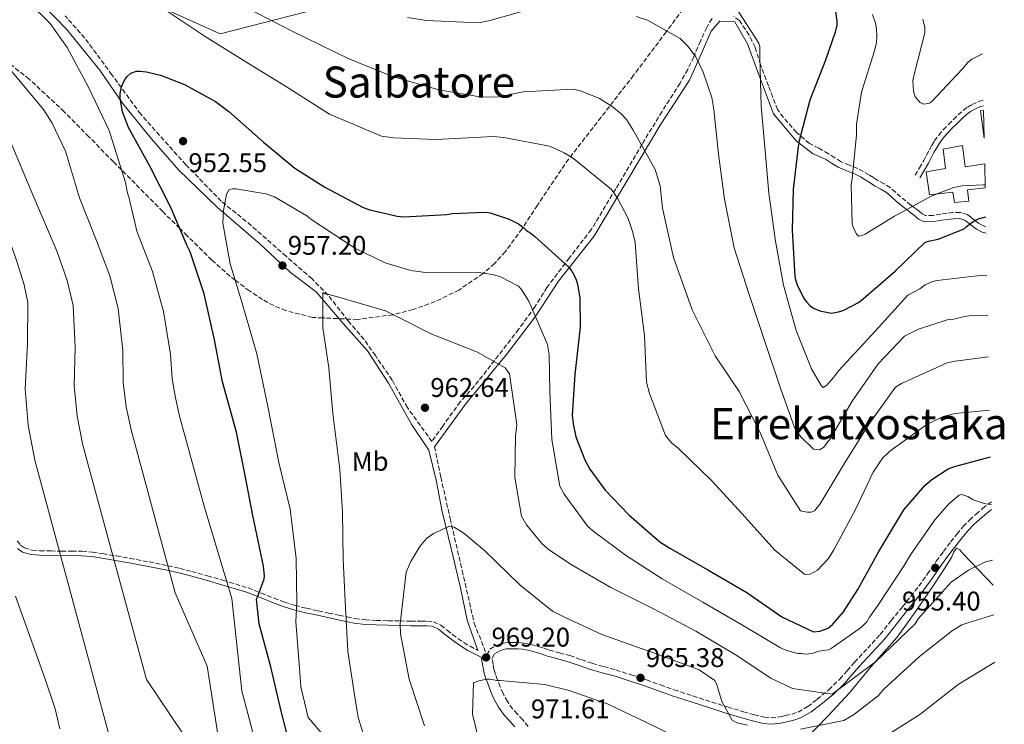
# Model space of a CAD drawing. Units: metres. Extents: x 634196 to 637639, y 4757506 to 4759887.
# Drawn here: x 637253 to 637618, y 4758776 to 4759037 of the extents above; entities that cross this region are included whole.
import ezdxf
from ezdxf.enums import TextEntityAlignment as Align

# ---------------------------------------------------------------- set-up
doc = ezdxf.new("R2010")
doc.units = ezdxf.units.M
doc.header["$MEASUREMENT"] = 0
doc.linetypes.add('DGN Style 3', pattern=[2.435891, 1.739922, -0.695969])
doc.linetypes.add('DGN Style 5', pattern=[1.217945, 0.521977, -0.695969])
for name, color, linetype, lineweight in [('Barranco lineal no visto', 142, 'DGN Style 5', 0), ('Camino', 7, 'DGN Style 3', 0), ('Cota de punto acotado terreno', 7, 'Continuous', 0), ('Curva de nivel directora', 30, 'Continuous', 30), ('Curva de nivel intermedia', 30, 'Continuous', 0), ('Edificio', 1, 'Continuous', 13), ('Etiqueta de uso rústico', 92, 'Continuous', 0), ('Límite de municipio', 7, 'Continuous', 0), ('Línea de cambio de uso (parcela vista)', 92, 'Continuous', 0), ('Margen derecho', 7, 'Continuous', 0), ('Punto acotado terreno (símbolo)', 7, 'Continuous', 0), ('Texto de rotulación de espacio menor sin especificar', 7, 'Continuous', 0), ('Texto de Área (paraje) menor', 7, 'Continuous', 0), ('Zona arbolada', 92, 'DGN Style 3', 0)]:
    doc.layers.add(name, color=color, linetype=linetype, lineweight=lineweight)
doc.styles.add('Style-Arial', font='arial.ttf')

# ---------------------------------------------------------------- blocks, each defined once
blk = doc.blocks.new('5PATER')
at = {"layer": 'Barranco lineal no visto', "linetype": 'Continuous', "lineweight": 0}
h = blk.add_hatch(color=51, dxfattribs=at)
edge = h.paths.add_edge_path()
edge.add_ellipse((0, 0), major_axis=(-0.11, -0.111), ratio=0.999422, start_angle=0, end_angle=360)

msp = doc.modelspace()

# ---------------------------------------------------------------- linework, layer by layer
at = {"layer": 'Camino', "color": 7, "linetype": 'DGN Style 3', "lineweight": 0}
for points in [[(637509.8, 4759037.45, 932), (637507.82, 4759034.2, 932.82), (637505.47, 4759029.1, 933.94), (637502.99, 4759023.29, 935.1), (637500.76, 4759018.65, 935.69), (637497.92, 4759013.54, 936.39), (637491.25, 4759003.03, 937.94), (637483.83, 4758990.96, 939.95), (637474.05, 4758974.36, 944.6), (637465.01, 4758959.27, 947.44), (637456.86, 4758948.75, 949.57), (637448.57, 4758937.84, 952.82), (637444.11, 4758930.64, 954.54), (637438.04, 4758922.29, 957.11), (637427.68, 4758908.87, 960.07), (637421.61, 4758901.2, 960.99), (637416.41, 4758895.4, 961.57), (637409.92, 4758886.44, 962.26), (637405.9, 4758880.7, 963.3), (637396.81, 4758893.26, 962.14), (637391.11, 4758903.48, 961.43), (637384.92, 4758912.53, 960.59), (637380.71, 4758918.57, 960.03), (637374.81, 4758925.45, 960), (637367.38, 4758934.97, 960), (637361.44, 4758941, 958.83), (637351.78, 4758949.36, 956.81), (637338.91, 4758960.74, 955.51), (637327.76, 4758969.79, 954.64), (637314.64, 4758983.26, 952.24), (637297.88, 4759001.99, 950), (637287.23, 4759016.62, 948.39), (637277.13, 4759030.24, 945.23), (637269.9, 4759038.44, 945)], [(637611.37, 4758960.34, 923.68), (637610.83, 4758960.49, 923.67), (637609.04, 4758961.36, 923.64), (637607.26, 4758962.65, 923.4), (637605.94, 4758963.77, 923.39), (637604.47, 4758964.85, 923.38), (637601.8, 4758965.63, 923.36), (637599.1, 4758965.53, 923.27), (637596.88, 4758965.25, 923.08), (637594.66, 4758964.97, 922.85), (637591.79, 4758964.52, 922.58), (637588.93, 4758964.47, 922.25), (637587.69, 4758965.09, 922.01), (637586.59, 4758966.02, 921.73), (637585.06, 4758967.19, 921.35), (637583.55, 4758968.35, 920.96), (637581.64, 4758969.86, 920.32), (637579.74, 4758971.37, 919.69), (637577.82, 4758973.12, 919.28), (637575.85, 4758974.83, 919.09), (637573.57, 4758976.18, 919.01), (637571.22, 4758977.49, 918.97), (637569.62, 4758978.52, 918.95), (637568.01, 4758979.54, 918.96), (637565.94, 4758980.76, 919.02), (637563.83, 4758981.89, 919.28), (637560.71, 4758983.11, 919.88), (637557.68, 4758984.42, 920.49), (637555.36, 4758985.87, 921), (637553.04, 4758987.32, 922.27), (637549.39, 4758989.44, 923.18), (637545.93, 4758991.18, 924.05), (637541.1, 4758995.24, 925.51), (637536.27, 4759000.81, 927.32), (637534.04, 4759003.71, 928.18), (637530.7, 4759012.53, 929.21), (637527.73, 4759020.43, 929.96), (637525.75, 4759026.81, 930.38), (637523.52, 4759031.34, 930.32), (637519.95, 4759036.76, 930.32), (637517.73, 4759038.38, 930.54)], [(637585.11, 4758979.44, 919.25), (637586.71, 4758982.16, 919.02), (637588.28, 4758984.84, 918.78), (637589.3, 4758986.74, 918.6), (637590.31, 4758988.74, 918.42), (637591.26, 4758990.44, 918.29), (637592.29, 4758992.15, 918.18), (637593.84, 4758994.3, 918.08), (637595.57, 4758996.28, 918.03), (637597.46, 4758998.21, 918.06), (637599.35, 4759000.08, 918.1), (637601.08, 4759001.73, 918.03), (637602.9, 4759003.41, 917.97), (637604.51, 4759004.63, 917.94), (637606.27, 4759005.67, 917.92), (637608.64, 4759006.78, 917.85), (637610.43, 4759007.25, 917.83)], [(637406.81, 4758878.78, 963.33), (637409.19, 4758867.49, 963.92), (637412.65, 4758852.17, 964.68), (637417.11, 4758832.9, 965.01), (637421.56, 4758813.4, 967.46), (637426.24, 4758801.6, 968.89), (637427.4, 4758803.69, 968.36), (637429.8, 4758805.11, 968.3), (637431.44, 4758805.73, 968.26), (637433.1, 4758806.12, 968.22), (637434.8, 4758806.25, 968.19), (637436.36, 4758806.25, 968.17), (637438.09, 4758806.19, 968.13), (637439.88, 4758806, 968.08), (637442.67, 4758805.46, 967.94), (637445.37, 4758804.73, 967.8), (637447.45, 4758804.05, 967.79), (637449.43, 4758803.41, 967.76), (637453.2, 4758802.39, 967.48), (637457.09, 4758801.32, 967.19), (637461.31, 4758799.86, 966.87), (637465.38, 4758798.44, 966.55), (637469.69, 4758797.26, 966.35), (637474.1, 4758796.03, 966.19), (637479.81, 4758794.21, 965.88), (637485.48, 4758792.31, 965.56), (637490.65, 4758790.45, 965.29), (637495.78, 4758788.64, 965.03), (637502.71, 4758786.37, 964.57), (637509.68, 4758784.14, 964.14), (637515.58, 4758782.29, 963.93), (637521.47, 4758780.48, 963.75), (637525.42, 4758779.37, 963.6), (637529.28, 4758778.5, 963.42), (637531.66, 4758778.31, 963.21), (637534.12, 4758778.52, 962.99), (637535.52, 4758778.76, 962.91), (637537, 4758779.08, 962.84), (637539.46, 4758779.67, 962.76), (637541.68, 4758780.41, 962.68), (637545.26, 4758782.45, 962.39), (637548.67, 4758785.08, 961.97), (637553.11, 4758788.71, 961.09), (637557.18, 4758792.6, 960.33), (637559.86, 4758795.69, 960.04), (637562.64, 4758798.92, 959.77), (637567.52, 4758804.05, 959.31), (637572.17, 4758809.21, 958.85), (637576.26, 4758814.31, 958.51), (637580.39, 4758819.47, 958.15), (637583.46, 4758823.3, 957.77), (637586.48, 4758827.08, 957.37), (637589.73, 4758831.63, 956.89), (637592.96, 4758836.35, 956.45), (637595.63, 4758839.94, 956.2), (637598.32, 4758843.48, 955.98), (637600.56, 4758846.34, 955.78), (637602.94, 4758849.18, 955.58), (637605.28, 4758851.58, 955.4), (637607.72, 4758853.79, 955.2), (637610.13, 4758855.85, 954.97), (637612.68, 4758857.84, 954.73), (637613.42, 4758858.33, 954.67)], [(637252.05, 4758843.87, 927.59), (637253.32, 4758842.32, 927.89), (637254.82, 4758841.28, 928.25), (637257.54, 4758840.48, 928.82), (637260.51, 4758840.22, 929.39), (637264.52, 4758840.13, 930.12), (637268.54, 4758840.07, 930.89), (637272.31, 4758840.11, 931.86), (637276.18, 4758840.08, 932.91), (637279.99, 4758839.73, 933.79), (637283.74, 4758839.14, 934.66), (637288.87, 4758838.28, 936.24), (637293.95, 4758837.36, 937.84), (637300.99, 4758836.05, 939.32), (637308, 4758834.64, 940.8), (637312.41, 4758833.63, 942.11), (637316.81, 4758832.51, 943.4), (637322.62, 4758830.91, 944.8), (637328.4, 4758829.26, 946.18), (637333.05, 4758827.89, 947.51), (637337.72, 4758826.41, 948.84), (637342.58, 4758824.54, 949.7), (637347.36, 4758822.6, 950.63), (637351.25, 4758821.15, 951.87), (637355.12, 4758819.91, 953.12), (637359.4, 4758818.87, 954.35), (637363.75, 4758817.93, 955.61), (637367.58, 4758817.13, 956.85), (637371.4, 4758816.33, 958.13), (637374.39, 4758815.7, 959.05), (637377.36, 4758815.09, 959.88), (637381.26, 4758814.59, 960.38), (637385.24, 4758814.41, 960.84), (637389.63, 4758814.26, 961.86), (637394.01, 4758814.17, 962.87), (637398.02, 4758814.14, 963.74), (637402.04, 4758814.12, 964.62), (637404.11, 4758814.11, 965.09), (637406.44, 4758813.87, 965.59), (637409.22, 4758812.56, 966.36), (637411.52, 4758810.78, 967), (637413.55, 4758809.18, 967.36), (637415.56, 4758807.64, 967.71), (637417.74, 4758806.14, 968.14), (637420.02, 4758804.79, 968.47), (637422.95, 4758803.29, 968.65)], [(637441.61, 4758775.09, 971.77), (637439.59, 4758777.53, 971.48), (637437.59, 4758779.69, 971.16), (637435.82, 4758781.62, 970.84), (637433.87, 4758784.31, 970.48), (637432.26, 4758787.28, 970.13), (637431.21, 4758789.71, 969.77), (637430.2, 4758792.34, 969.45), (637429.42, 4758794.36, 969.32), (637428.89, 4758796.22, 969.2), (637428.56, 4758798.16, 969.06), (637428.2, 4758800.32, 968.93), (637429.13, 4758802.01, 968.36)]]:
    msp.add_polyline3d(points, dxfattribs=at)
at = {"layer": 'Curva de nivel directora', "color": 30, "linetype": 'Continuous', "lineweight": 30, "flags": 128}
for points, elevation in [([(637555.55, 4759040.05), (637556.1, 4759036.57), (637556.04, 4759034.99), (637555.5, 4759032.48), (637551.83, 4759022.1), (637546.07, 4759007.28), (637542.06, 4758992.15), (637541.77, 4758989.9), (637539.93, 4758974.14), (637539.5, 4758958.98), (637540.52, 4758942.02), (637540.79, 4758940.61), (637541.49, 4758938.45), (637543.98, 4758933.58), (637544.83, 4758932.43), (637546.18, 4758930.95), (637547.45, 4758930.14), (637549.79, 4758929.1), (637554.13, 4758928.33), (637557.2, 4758928.88), (637558.69, 4758929.4), (637563.81, 4758932.06), (637565.05, 4758932.91), (637577.7, 4758943.85), (637588.68, 4758954.42), (637590.09, 4758954.95), (637593.66, 4758955.75), (637603.34, 4758959.48), (637604.08, 4758960.24), (637606.29, 4758962.03), (637607.78, 4758962.88), (637609.02, 4758963.4), (637611.3, 4758963.95)], 925), ([(637354.06, 4758764.95), (637349.99, 4758780.74), (637346.19, 4758797.16), (637341.86, 4758813.08), (637340.8, 4758822.26), (637341.21, 4758823.01), (637343.68, 4758829.79), (637343.83, 4758830.92), (637343.48, 4758834.45), (637339.44, 4758853.24), (637336.59, 4758868.05), (637333.42, 4758884.11), (637328.26, 4758902.8), (637325.27, 4758918.36), (637321.38, 4758935.4), (637316.23, 4758951.01), (637315.07, 4758953.2), (637309.1, 4758967.47), (637301.25, 4758982.82), (637293.32, 4758997.1), (637291.11, 4759002.85), (637290.28, 4759007.87), (637290.3, 4759009.66), (637290.72, 4759012.04), (637291.24, 4759013.38), (637292.17, 4759015.02), (637292.9, 4759015.95), (637294.17, 4759017.17), (637296.29, 4759017.91), (637297.57, 4759018.02), (637299.99, 4759017.76), (637305.21, 4759016.51), (637314.09, 4759013.03), (637325.59, 4759006.76), (637330.52, 4759003.05), (637343.44, 4758991.64), (637354.99, 4758982.04), (637366.17, 4758974.98), (637380.35, 4758967.46)], 950), ([(637380.35, 4758967.46), (637382.87, 4758966.54), (637392.97, 4758964.2), (637395.48, 4758963.99), (637411.44, 4758964.82), (637413.44, 4758965.23), (637425.66, 4758965.75), (637427.5, 4758965.41), (637434.49, 4758963.06), (637437.97, 4758961.33), (637439.99, 4758959.86), (637440.67, 4758959.16), (637441.46, 4758958.59), (637442.26, 4758958.23), (637444.03, 4758956.68), (637456.57, 4758945.47), (637457.8, 4758943.78), (637459.26, 4758941.02), (637459.92, 4758939.07), (637460.75, 4758934.01), (637460.92, 4758923.11), (637458.86, 4758905.55), (637457.85, 4758890.43), (637458.27, 4758887.31), (637459.31, 4758882.46), (637462.56, 4758873.86), (637464.4, 4758870.47), (637470.1, 4758862.7), (637478.9, 4758853.47), (637490.42, 4758843.54), (637494.12, 4758841.22), (637508.19, 4758833.16), (637522.68, 4758824.73), (637535.68, 4758815.7), (637547.46, 4758810.18), (637549.79, 4758810.38), (637552.85, 4758811.47), (637554.62, 4758812.95), (637558.54, 4758817.55), (637563.86, 4758825.84), (637571.59, 4758839.98), (637580.92, 4758855.4), (637588.89, 4758864.56), (637591.28, 4758866.63), (637597.38, 4758870.52), (637599.77, 4758871.47), (637613.09, 4758874.99)], 950)]:
    msp.add_lwpolyline(points, dxfattribs=dict(at, elevation=elevation))
at = {"layer": 'Curva de nivel intermedia', "color": 30, "linetype": 'Continuous', "lineweight": 0, "flags": 128}
for points, elevation in [([(637221.67, 4759047.07), (637237.02, 4759032.43), (637248.38, 4759019.96), (637261.77, 4759003.81), (637265.08, 4758998.65), (637269.95, 4758988.32), (637275.18, 4758971.04), (637281.62, 4758954.79), (637286.39, 4758942.09), (637289.58, 4758929.99), (637291.22, 4758914.39), (637291.4, 4758902.62), (637292.53, 4758893.52), (637294.32, 4758885.01), (637310.69, 4758824.6), (637322.55, 4758797.47), (637326.65, 4758771.35)], 940), ([(637197.9, 4759044.71), (637212.95, 4759033.54), (637227.77, 4759021.87), (637233.05, 4759016.75), (637242.17, 4759004.25), (637248.79, 4758993.69), (637257.54, 4758973), (637266.84, 4758950.95), (637270.55, 4758940.44), (637272.81, 4758931.12), (637273.56, 4758915.72), (637273.2, 4758901.35), (637274.31, 4758890.15), (637276.44, 4758879.39), (637299.99, 4758792.43), (637313.47, 4758772.48)], 935), ([(637256.44, 4759043.4), (637264.25, 4759035.59), (637270.59, 4759026.76), (637278.5, 4759012.01), (637286.19, 4758996.01), (637292.2, 4758976.76), (637293, 4758972.81), (637293.52, 4758971.33), (637296.41, 4758958.63), (637302.23, 4758943.75), (637306.36, 4758928.85), (637308.89, 4758913.05), (637309.61, 4758903.89), (637310.75, 4758896.88), (637312.2, 4758890.62), (637321.39, 4758856.77), (637331.62, 4758822.45), (637335.33, 4758788.27), (637341.03, 4758766.83)], 945), ([(637612.74, 4758892.3), (637600.01, 4758891.08), (637595.56, 4758890.02), (637589.41, 4758886.95), (637575.68, 4758877.07), (637572.99, 4758874.54), (637569.6, 4758869.28), (637562.88, 4758855.29), (637554.93, 4758840.54), (637553, 4758837.29), (637548.85, 4758833.01), (637546.15, 4758831.48), (637544.16, 4758831.45), (637533.11, 4758840.45), (637521, 4758853.89), (637509.65, 4758866.11), (637497.31, 4758878.07), (637494.8, 4758880.26), (637492.53, 4758882.95), (637486.58, 4758898.48), (637485.52, 4758902.68), (637484.75, 4758920.02), (637482.5, 4758937.35), (637481.24, 4758954.43), (637480.44, 4758958.14), (637478.62, 4758963.32), (637474.78, 4758970.95), (637472.5, 4758974.13), (637458.43, 4758985.57), (637454.93, 4758987.74), (637449.44, 4758990.14), (637432.53, 4758993.34), (637428.55, 4758993.78), (637407.49, 4758992.7), (637391.62, 4758993.2), (637387.14, 4758993.87), (637367.92, 4759002), (637351.64, 4759012.41), (637337.87, 4759020.87), (637321.85, 4759030.78), (637306.56, 4759040.96)], 945), ([(637612.34, 4758912.06), (637599.95, 4758910.42), (637596.99, 4758909.88), (637580, 4758902.18), (637577.79, 4758900.9), (637568.33, 4758887.61), (637559.13, 4758873.09), (637551.4, 4758860.07), (637549.95, 4758857.57), (637547.76, 4758855.06), (637546.53, 4758854.54), (637545.04, 4758854.52), (637542.55, 4758854.98), (637534.16, 4758868.23), (637527.47, 4758884.25), (637519.79, 4758899.25), (637510.91, 4758912.5), (637502.46, 4758929.48), (637495.46, 4758948.95), (637491.45, 4758967.24), (637490.58, 4758975.41), (637488.75, 4758981.58), (637480.59, 4758996.08), (637478.05, 4759000.01), (637476.03, 4759002.21), (637472.76, 4759004.88), (637468.01, 4759007.78), (637461.02, 4759010.65), (637458.28, 4759011.35), (637439.7, 4759010.32), (637430.8, 4759008.44), (637424.36, 4759008.34), (637408.44, 4759011.07), (637391.26, 4759016), (637374.79, 4759022.69), (637354.05, 4759032.78), (637336.8, 4759041.68)], 940), ([(637441.95, 4759040.85), (637426.89, 4759036.64), (637423.18, 4759035.84), (637403.83, 4759036.78), (637396.87, 4759037.91)], 935), ([(637612.03, 4758927.47), (637606.14, 4758927.38), (637603.41, 4758927.09), (637599.46, 4758926.04), (637596.99, 4758925.75), (637586.38, 4758922.36), (637581.21, 4758919.8), (637571.45, 4758909.48), (637561.75, 4758895.69), (637553.54, 4758881.68), (637551.11, 4758878.42), (637549.64, 4758877.65), (637547.4, 4758877.86), (637542.62, 4758882.5), (637540.33, 4758885.93), (637535.15, 4758900.48), (637529.16, 4758918.49), (637523.44, 4758935.51), (637517.97, 4758952.53), (637514.46, 4758970.58), (637512.22, 4758987.15), (637510.47, 4759003.74), (637509.66, 4759008.19), (637506.53, 4759017.56), (637503.71, 4759023.47), (637500.68, 4759027.39), (637497.91, 4759030.07), (637485.9, 4759036.83), (637481.66, 4759038.25)], 935), ([(637611.74, 4758942.21), (637610.12, 4758942.32), (637593.29, 4758940.32), (637591.56, 4758940.04), (637588.85, 4758938.76), (637586.89, 4758937.24), (637582.46, 4758934.94), (637570.27, 4758921.61), (637556.86, 4758907.02), (637554.92, 4758904.51), (637552.24, 4758901.49), (637551.01, 4758900.73), (637550.26, 4758901.46), (637546.69, 4758907.61), (637541.01, 4758921.9), (637536.28, 4758938.68), (637533.3, 4758955), (637530.79, 4758972.81), (637529.55, 4758988.42), (637528.05, 4759005), (637527.52, 4759023.34), (637527.46, 4759027.06), (637527.19, 4759028.3), (637518.55, 4759041.55)], 930), ([(637569.32, 4759038.93), (637570.41, 4759035.71), (637570.78, 4759033.63), (637570.91, 4759030.64), (637570.73, 4759028.59), (637570.03, 4759025.5), (637565.28, 4759010.2), (637563.34, 4758998.35), (637563.32, 4758994.35), (637561.7, 4758978.22), (637561.44, 4758975.84), (637561.71, 4758961.36), (637562.15, 4758960.12), (637563.39, 4758957.6), (637564.24, 4758956.87), (637565.44, 4758957.01), (637566.56, 4758957.53), (637577.4, 4758964.27), (637591.31, 4758971.82), (637599.5, 4758974.9), (637602.61, 4758975.45), (637610.35, 4758975.82), (637611.06, 4758975.81)], 920), ([(637587.95, 4759037.21), (637588.71, 4759034.18), (637588.74, 4759032.14), (637584.89, 4759017.27), (637584.31, 4759014.47), (637584.46, 4759010.6), (637585.15, 4759008.45), (637586.94, 4759006.35), (637588.32, 4759005.75), (637590.39, 4759006.12), (637591.13, 4759006.63), (637602.64, 4759018.88)], 915), ([(637184.92, 4759034.34), (637197, 4759023.37), (637209.31, 4759012.91), (637212.58, 4759009.73), (637224.98, 4758994.06), (637228.77, 4758989.66), (637237.92, 4758975.42), (637246.58, 4758960.18), (637249.66, 4758954.03), (637252.05, 4758947.1), (637254.7, 4758938.78), (637256.03, 4758932.25), (637255.9, 4758917.05), (637255, 4758900.08), (637256.09, 4758886.79), (637258.57, 4758873.77), (637289.29, 4758760.25)], 930), ([(637602.64, 4759018.88), (637604.68, 4759021.16), (637606.16, 4759022.43), (637610.09, 4759024.34)], 915), ([(637372.79, 4758763.27), (637359.98, 4758778.4), (637357.33, 4758789.77), (637356.72, 4758796.7), (637355.46, 4758814.04), (637355.85, 4758820.74), (637355.59, 4758837.35), (637353.32, 4758855.66), (637349.08, 4758872.95), (637345.04, 4758893.71), (637341.01, 4758913.24), (637335.51, 4758932), (637331.07, 4758946.56), (637328.35, 4758961.64), (637328.53, 4758966.35), (637329.67, 4758972.32), (637330.64, 4758974.07), (637331.87, 4758974.34), (637333.11, 4758974.36), (637344.3, 4758972.55), (637347.54, 4758971.36), (637359.55, 4758964.36), (637361.31, 4758962.9), (637377.59, 4758952.24), (637388.59, 4758946.96), (637398.05, 4758944.13), (637404.51, 4758943.24), (637423.11, 4758943.29), (637428.33, 4758942.62), (637431.32, 4758941.68), (637438.06, 4758938.31), (637439.07, 4758937.09), (637441.87, 4758932.67), (637448.82, 4758916.66), (637449.37, 4758912.95), (637449.58, 4758899.32), (637450.36, 4758881.48), (637453.36, 4758864.17), (637454.89, 4758861.22), (637463.76, 4758849.21), (637466.02, 4758847.26), (637478.06, 4758838.27), (637491.34, 4758829.8), (637506.35, 4758821.11), (637521.11, 4758812.67), (637535.13, 4758804.21), (637537.38, 4758803.25), (637541.61, 4758802.08), (637543.1, 4758802.1), (637544.34, 4758801.87), (637547.07, 4758802.16), (637549.28, 4758802.94), (637552.99, 4758803.49), (637553.98, 4758804.01)], 955), ([(637381.19, 4758770.06), (637378.58, 4758778.45), (637377.21, 4758786.86), (637374.73, 4758802.93), (637373.69, 4758821.51), (637372.95, 4758837.12), (637372.68, 4758854.48), (637371.69, 4758870.33), (637369.13, 4758891.12), (637367.62, 4758907.95), (637365.41, 4758922.79), (637365.45, 4758935.94), (637366.2, 4758935.45), (637367.69, 4758935.23), (637370.93, 4758934.29), (637388.62, 4758929.11), (637391.12, 4758927.91), (637405.86, 4758920.45), (637422.83, 4758913.78), (637433.08, 4758907.99), (637434.61, 4758905.78), (637434.88, 4758904.05), (637437.38, 4758886.98), (637436.95, 4758882.76), (637436.7, 4758867.38), (637439.15, 4758853.04), (637440.94, 4758849.84), (637446.5, 4758842.99), (637449.01, 4758840.79), (637457.28, 4758835.22), (637472.3, 4758826.53), (637488.29, 4758818.6), (637503.79, 4758810.41), (637518.31, 4758801.71), (637531.59, 4758792.99), (637539.58, 4758789.15), (637554.28, 4758787.08), (637570.42, 4758799.06), (637585.08, 4758813.17), (637586.29, 4758814.93), (637598.47, 4758828.51), (637604.85, 4758833.07), (637611.25, 4758836.14), (637613.86, 4758836.75)], 960), ([(637553.98, 4758804.01), (637565.26, 4758811.87), (637567.21, 4758813.88), (637568.18, 4758815.63), (637571.33, 4758819.9), (637581.02, 4758834.68), (637583.44, 4758838.68), (637592.41, 4758851.72), (637597.77, 4758857.75), (637601.44, 4758860.79), (637602.43, 4758861.05), (637604.67, 4758860.34), (637606.67, 4758859.13), (637610.66, 4758857.71), (637613.45, 4758857.18)], 955), ([(637403.18, 4758775.36), (637397.45, 4758792.63), (637394.21, 4758809.44), (637394.15, 4758813.16), (637396.33, 4758832.28), (637398.01, 4758836.28), (637401.39, 4758841.78), (637403.82, 4758844.8), (637406.52, 4758846.58), (637412.19, 4758849.14), (637414.17, 4758848.93), (637417.68, 4758846.75), (637425.47, 4758840.18), (637438.56, 4758827.49), (637450.61, 4758817.76), (637455.11, 4758815.6), (637468.85, 4758809.12), (637489.05, 4758802), (637505.01, 4758796.05), (637510.77, 4758792.17), (637511.54, 4758790.45), (637513.38, 4758784.28), (637517.2, 4758777.4), (637518.95, 4758776.43), (637522.94, 4758775.5)], 965), ([(637542.55, 4758774.07), (637558.61, 4758777.3), (637562.3, 4758779.34), (637571.36, 4758786.43), (637573.56, 4758788.94), (637586.75, 4758801.05), (637599, 4758810.66), (637602.44, 4758812.7), (637604.66, 4758813.48), (637614.26, 4758816.48)], 965), ([(637572.36, 4758770.33), (637586.85, 4758779.48), (637601.05, 4758790.61), (637614.62, 4758798.95)], 970), ([(637424.94, 4758763.31), (637420.96, 4758779.61), (637421.28, 4758791.27), (637423.25, 4758792.04), (637426.21, 4758792.58), (637427.45, 4758792.6), (637429.94, 4758792.15), (637431.18, 4758792.17), (637447.82, 4758790.69), (637456.78, 4758788.35), (637471.24, 4758783.37), (637485.23, 4758776.65), (637500.97, 4758768.96)], 970)]:
    msp.add_lwpolyline(points, dxfattribs=dict(at, elevation=elevation))
at = {"layer": 'Edificio', "color": 1, "linetype": 'Continuous', "lineweight": 13, "elevation": 924.02, "flags": 128}
msp.add_lwpolyline([(637610.71, 4758993.17), (637609.35, 4759003.22), (637610.51, 4759003.4), (637610.71, 4758993.17)], close=True, dxfattribs=at)
at = {"layer": 'Edificio', "color": 51, "linetype": 'Continuous', "lineweight": 13, "elevation": 924.02, "flags": 128}
msp.add_lwpolyline([(637610.51, 4759003.4), (637609.35, 4759003.22), (637610.71, 4758993.17)], dxfattribs=at)
at = {"layer": 'Edificio', "color": 1, "linetype": 'Continuous', "lineweight": 13}
msp.add_polyline3d([(637610.91, 4758983.62, 923.4), (637611.08, 4758974.77, 923.53), (637604.56, 4758973.93, 923.74), (637605.07, 4758969.76, 924.77), (637599.69, 4758969.3, 924.77), (637599.05, 4758973.09, 922), (637590.46, 4758972.16, 922), (637589.19, 4758980.7, 921.92), (637596.39, 4758981.95, 921.75), (637595.51, 4758989.12, 921.65), (637602.74, 4758990.48, 922.63), (637603.7, 4758982.55, 923.4)], close=True, dxfattribs=at)
at = {"layer": 'Edificio', "color": 51, "linetype": 'Continuous', "lineweight": 13}
msp.add_polyline3d([(637610.91, 4758983.62, 923.4), (637603.7, 4758982.55, 923.4), (637602.74, 4758990.48, 922.63), (637595.51, 4758989.12, 921.65), (637596.39, 4758981.95, 921.75), (637589.19, 4758980.7, 921.92), (637590.46, 4758972.16, 922), (637599.05, 4758973.09, 922), (637599.69, 4758969.3, 924.77), (637605.07, 4758969.76, 924.77), (637604.56, 4758973.93, 923.74), (637611.08, 4758974.77, 923.53)], dxfattribs=at)
at = {"layer": 'Límite de municipio', "color": 7, "linetype": 'Continuous', "lineweight": 0}
msp.add_polyline3d([(637359.23, 4759039.92, 937.98), (637327.31, 4759031.87, 943.89), (637286.4, 4759050.35, 945)], dxfattribs=at)
at = {"layer": 'Línea de cambio de uso (parcela vista)', "color": 92, "linetype": 'Continuous', "lineweight": 0}
for points in [[(637614.04, 4758827.48, 962.4), (637602.92, 4758839.05, 959.21), (637601.64, 4758840.54, 958.71), (637600.4, 4758841.22, 958.29), (637599.48, 4758839.78, 958.22), (637598.66, 4758837.74, 958.34), (637595.12, 4758832.29, 958.9), (637591.51, 4758826.86, 959.39), (637585.1, 4758817.4, 959.76), (637578.4, 4758808.14, 960.14), (637573.64, 4758802.69, 960.59), (637568.77, 4758797.35, 961.21), (637564.87, 4758792.51, 961.93), (637560.91, 4758787.7, 962.77), (637552.74, 4758778.86, 964.59), (637544.46, 4758770.31, 966.79)], [(637251.47, 4758823.33, 926.47), (637258.04, 4758805.03, 927.78), (637262.15, 4758793.38, 928.4), (637266.14, 4758781.67, 929), (637267.84, 4758774.14, 929.39)]]:
    msp.add_polyline3d(points, dxfattribs=at)
at = {"layer": 'Margen derecho', "color": 7, "linetype": 'Continuous', "lineweight": 0}
for points in [[(637257.56, 4759046.91, 945), (637270.32, 4759033.48, 945), (637282.77, 4759018.3, 947.32), (637291.12, 4759006.13, 950), (637301.71, 4758993, 950.89), (637311.98, 4758981.32, 951.51), (637326.3, 4758967.6, 954.37), (637342.17, 4758953.88, 956.21), (637353.38, 4758943.37, 957.76), (637362.97, 4758936.16, 959.57), (637372.93, 4758924.48, 960), (637381.96, 4758914.26, 960.34), (637389.74, 4758902.29, 961.43), (637398.46, 4758886.82, 962.36), (637404.69, 4758877.48, 963.44), (637407.49, 4758866.39, 964.05), (637409.64, 4758854.78, 964.67), (637413.07, 4758841.06, 965), (637416.49, 4758826.47, 965.63), (637418.98, 4758814.5, 967.11), (637422.95, 4758803.29, 968.65)], [(637611.42, 4758957.96, 923.69), (637610.02, 4758958.33, 923.67), (637607.86, 4758959.39, 923.64), (637605.85, 4758960.84, 923.4), (637604.52, 4758961.97, 923.39), (637603.43, 4758962.77, 923.38), (637601.52, 4758963.33, 923.36), (637599.29, 4758963.24, 923.27), (637597.16, 4758962.98, 923.08), (637594.98, 4758962.7, 922.85), (637591.99, 4758962.23, 922.58), (637588.41, 4758962.17, 922.25), (637586.42, 4758963.16, 922.01), (637585.16, 4758964.23, 921.73), (637583.67, 4758965.37, 921.35), (637582.14, 4758966.55, 920.96), (637580.22, 4758968.06, 920.32), (637578.25, 4758969.62, 919.69), (637576.29, 4758971.41, 919.28), (637574.51, 4758972.96, 919.09), (637572.43, 4758974.19, 919.01), (637570.04, 4758975.52, 918.97), (637568.38, 4758976.59, 918.95), (637566.81, 4758977.59, 918.96), (637564.81, 4758978.76, 919.02), (637562.87, 4758979.81, 919.28), (637559.84, 4758980.99, 919.88), (637556.61, 4758982.39, 920.49), (637554.14, 4758983.93, 921), (637551.82, 4758985.38, 922.51), (637547.04, 4758987.44, 923.69), (637540.97, 4758992.19, 925.42), (637532.56, 4759002.11, 928.48), (637526.96, 4759017, 930.2), (637522.91, 4759028.09, 930.83), (637518.24, 4759036.26, 930.7), (637512.64, 4759036.56, 931.69), (637509.52, 4759032.76, 932.74), (637506.1, 4759025.17, 934.34), (637501.43, 4759014.66, 935.87), (637490.85, 4758998.32, 938.31), (637465.96, 4758956.72, 947.57), (637452.89, 4758940.08, 951.57), (637444.17, 4758926.94, 955.05), (637433.59, 4758912.93, 959.12), (637418.33, 4758894.54, 961.43), (637406.81, 4758878.78, 963.33)], [(637586.85, 4758978.42, 919.25), (637588.45, 4758981.14, 919.02), (637590.04, 4758983.86, 918.78), (637591.08, 4758985.82, 918.6), (637592.09, 4758987.79, 918.42), (637593, 4758989.43, 918.29), (637593.97, 4758991.03, 918.18), (637595.42, 4758993.05, 918.08), (637597.05, 4758994.92, 918.03), (637598.89, 4758996.79, 918.06), (637600.76, 4758998.63, 918.1), (637602.46, 4759000.27, 918.03), (637604.2, 4759001.86, 917.97), (637605.63, 4759002.96, 917.94), (637607.2, 4759003.88, 917.92), (637609.33, 4759004.88, 917.85), (637610.47, 4759005.18, 917.83)], [(637429.13, 4758802.01, 968.36), (637430.81, 4758803, 968.3), (637432.12, 4758803.49, 968.26), (637433.46, 4758803.8, 968.22), (637434.89, 4758803.91, 968.19), (637436.32, 4758803.91, 968.17), (637437.93, 4758803.85, 968.13), (637439.54, 4758803.69, 968.08), (637442.14, 4758803.18, 967.94), (637444.7, 4758802.49, 967.8), (637446.73, 4758801.83, 967.79), (637448.76, 4758801.17, 967.76), (637452.58, 4758800.14, 967.48), (637456.39, 4758799.08, 967.19), (637460.54, 4758797.65, 966.87), (637464.69, 4758796.21, 966.55), (637469.06, 4758795.01, 966.35), (637473.43, 4758793.79, 966.19), (637479.09, 4758791.99, 965.88), (637484.71, 4758790.1, 965.56), (637489.87, 4758788.25, 965.29), (637495.03, 4758786.43, 965.03), (637501.99, 4758784.15, 964.57), (637508.98, 4758781.92, 964.14), (637514.89, 4758780.06, 963.93), (637520.81, 4758778.23, 963.75), (637524.84, 4758777.1, 963.6), (637528.93, 4758776.19, 963.42), (637531.67, 4758775.96, 963.21), (637534.42, 4758776.2, 962.99), (637535.97, 4758776.47, 962.91), (637537.51, 4758776.8, 962.84), (637540.1, 4758777.42, 962.76), (637542.64, 4758778.27, 962.68), (637546.56, 4758780.5, 962.39), (637550.12, 4758783.25, 961.97), (637554.65, 4758786.96, 961.09), (637558.88, 4758790.99, 960.33), (637561.63, 4758794.17, 960.04), (637564.37, 4758797.36, 959.77), (637569.23, 4758802.46, 959.31), (637573.95, 4758807.69, 958.85), (637578.09, 4758812.85, 958.51), (637582.21, 4758818.01, 958.15), (637585.28, 4758821.84, 957.77), (637588.34, 4758825.67, 957.37), (637591.64, 4758830.3, 956.89), (637594.86, 4758834.99, 956.45), (637597.5, 4758838.53, 956.2), (637600.17, 4758842.05, 955.98), (637602.38, 4758844.87, 955.78), (637604.68, 4758847.61, 955.58), (637606.9, 4758849.89, 955.4), (637609.27, 4758852.03, 955.2), (637611.61, 4758854.04, 954.97), (637613.48, 4758855.5, 954.78)], [(637252.16, 4758841.06, 927.89), (637254.08, 4758839.73, 928.25), (637257.22, 4758838.8, 928.82), (637260.42, 4758838.52, 929.39), (637264.49, 4758838.42, 930.12), (637268.53, 4758838.37, 930.89), (637272.31, 4758838.41, 931.86), (637276.1, 4758838.38, 932.91), (637279.78, 4758838.04, 933.79), (637283.47, 4758837.46, 934.66), (637288.58, 4758836.6, 936.24), (637293.65, 4758835.69, 937.84), (637300.67, 4758834.38, 939.32), (637307.64, 4758832.97, 940.8), (637312.01, 4758831.98, 942.11), (637316.38, 4758830.86, 943.4), (637322.16, 4758829.27, 944.8), (637327.93, 4758827.63, 946.18), (637332.56, 4758826.26, 947.51), (637337.16, 4758824.8, 948.84), (637341.96, 4758822.95, 949.7), (637346.75, 4758821.01, 950.63), (637350.69, 4758819.54, 951.87), (637354.66, 4758818.27, 953.12), (637359.02, 4758817.21, 954.35), (637363.4, 4758816.27, 955.61), (637367.23, 4758815.47, 956.85), (637371.06, 4758814.66, 958.13), (637374.05, 4758814.03, 959.05), (637377.08, 4758813.41, 959.88), (637381.12, 4758812.9, 960.38), (637385.18, 4758812.71, 960.84), (637389.58, 4758812.56, 961.86), (637393.99, 4758812.47, 962.87), (637398.01, 4758812.43, 963.74), (637402.03, 4758812.42, 964.62), (637404.02, 4758812.41, 965.09), (637405.97, 4758812.2, 965.59), (637408.33, 4758811.09, 966.36), (637410.47, 4758809.44, 967), (637412.51, 4758807.83, 967.36), (637414.56, 4758806.26, 967.71), (637416.82, 4758804.7, 968.14), (637419.2, 4758803.29, 968.47), (637422.18, 4758801.77, 968.69), (637424.19, 4758800.74, 968.84), (637424.73, 4758797.52, 969.06), (637425.09, 4758795.37, 969.2), (637425.73, 4758793.12, 969.32), (637426.58, 4758790.94, 969.45), (637427.62, 4758788.24, 969.77), (637428.77, 4758785.58, 970.13), (637430.57, 4758782.24, 970.48), (637432.8, 4758779.15, 970.84), (637434.74, 4758777.06, 971.16), (637436.67, 4758774.97, 971.48)]]:
    msp.add_polyline3d(points, dxfattribs=at)
at = {"layer": 'Zona arbolada', "color": 92, "linetype": 'DGN Style 3', "lineweight": 0}
msp.add_polyline3d([(637504.76, 4759048.86, 932.73), (637492.81, 4759032.53, 935.08), (637480.68, 4759016.43, 937.36), (637468.64, 4759000.9, 940.05), (637456.58, 4758985.39, 942.75), (637445, 4758968.26, 945.45), (637439.33, 4758959.54, 946.74), (637433.08, 4758951.04, 948.01), (637429.12, 4758946.68, 951.63), (637425.02, 4758943.04, 955), (637424.9, 4758942.94, 955.1), (637415.9, 4758936.84, 960.39), (637407.09, 4758932.54, 962.95), (637398.88, 4758929.61, 962.95), (637391.5, 4758927.71, 960), (637391.46, 4758927.7, 959.97), (637378.29, 4758925.91, 950.94), (637365.42, 4758926.52, 960), (637361.55, 4758926.7, 950.52), (637351.71, 4758929.2, 949.99), (637347.2, 4758931.06, 949.66), (637343.02, 4758933.33, 951.14), (637338.18, 4758936.52, 952.95), (637332.92, 4758940.49, 955), (637331.04, 4758941.91, 955.53), (637324.28, 4758947.96, 954.83), (637315.12, 4758956.92, 950.86), (637312.38, 4758959.63, 950), (637306.04, 4758965.9, 948.53), (637290.76, 4758981.37, 945), (637287.77, 4758984.4, 944.46), (637278.68, 4758993.65, 944.13), (637269.55, 4759002.91, 944.67), (637256.53, 4759015, 944.47), (637243.4, 4759025.43, 940)], dxfattribs=at)
msp.add_polyline3d([(637504.76, 4759048.86, 932.73), (637492.81, 4759032.53, 935.08), (637480.68, 4759016.43, 937.36), (637468.64, 4759000.9, 940.05), (637456.58, 4758985.39, 942.75), (637445, 4758968.26, 945.45), (637439.33, 4758959.54, 946.74), (637433.08, 4758951.04, 948.01), (637429.12, 4758946.68, 951.63), (637425.02, 4758943.04, 955), (637424.9, 4758942.94, 955.1), (637415.9, 4758936.84, 960.39), (637407.09, 4758932.54, 962.95), (637398.88, 4758929.61, 962.95), (637391.5, 4758927.71, 960), (637391.46, 4758927.7, 959.97), (637378.29, 4758925.91, 950.94), (637365.42, 4758926.52, 960), (637361.55, 4758926.7, 950.52), (637351.71, 4758929.2, 949.99), (637347.2, 4758931.06, 949.66), (637343.02, 4758933.33, 951.14), (637338.18, 4758936.52, 952.95), (637332.92, 4758940.49, 955), (637331.04, 4758941.91, 955.53), (637324.28, 4758947.96, 954.83), (637315.12, 4758956.92, 950.86), (637312.38, 4758959.63, 950), (637306.04, 4758965.9, 948.53), (637290.76, 4758981.37, 945), (637287.77, 4758984.4, 944.46), (637278.68, 4758993.65, 944.13), (637269.55, 4759002.91, 944.67), (637256.53, 4759015, 944.47), (637243.4, 4759025.43, 940)], dxfattribs=at)

# ---------------------------------------------------------------- block references
at = {"layer": 'Punto acotado terreno (símbolo)', "color": 7, "linetype": 'Continuous', "lineweight": 0, "xscale": 10, "yscale": 10, "zscale": 10}
for p in [(637313.59, 4758992.03, 952.55), (637350.45, 4758945.92, 957.2), (637403.31, 4758893.22, 962.64), (637592.58, 4758833.86, 955.4), (637426, 4758800.68, 969.2), (637483.25, 4758793.1, 965.38)]:
    msp.add_blockref('5PATER', p, dxfattribs=at)

# ---------------------------------------------------------------- texts
at = {"layer": 'Cota de punto acotado terreno', "color": 7, "linetype": 'Continuous', "lineweight": 0, "style": 'Style-Arial'}
for s, p in [('952.55', (637315.58, 4758980.54, 952.55)), ('957.20', (637352.44, 4758949.91, 957.2)), ('962.64', (637405.3, 4758897.22, 962.64)), ('955.40', (637580.24, 4758818.04, 955.4)), ('969.20', (637427.99, 4758804.68, 969.2)), ('965.38', (637485.24, 4758797.1, 965.38)), ('971.61', (637442.61, 4758778.08, 971.61))]:
    msp.add_text(s, height=7, dxfattribs=at).set_placement(p)
at = {"layer": 'Etiqueta de uso rústico', "color": 92, "linetype": 'Continuous', "lineweight": 0, "style": 'Style-Arial'}
msp.add_text('Mb', height=7, rotation=0.8994, dxfattribs=at).set_placement((637382.98, 4758873.31, 960.95), align=Align.MIDDLE_CENTER)
at = {"layer": 'Texto de rotulación de espacio menor sin especificar', "color": 7, "linetype": 'Continuous', "lineweight": 0, "style": 'Style-Arial'}
msp.add_text('Errekatxostaka', height=11.5, dxfattribs=at).set_placement((637564.23, 4758887.31, 936.63), align=Align.MIDDLE_CENTER)
at = {"layer": 'Texto de Área (paraje) menor', "color": 7, "linetype": 'Continuous', "lineweight": 0, "style": 'Style-Arial'}
msp.add_text('Salbatore', height=11.5, dxfattribs=at).set_placement((637401.04, 4759013.93, 941.28), align=Align.MIDDLE_CENTER)

doc.saveas('drawing.dxf')
